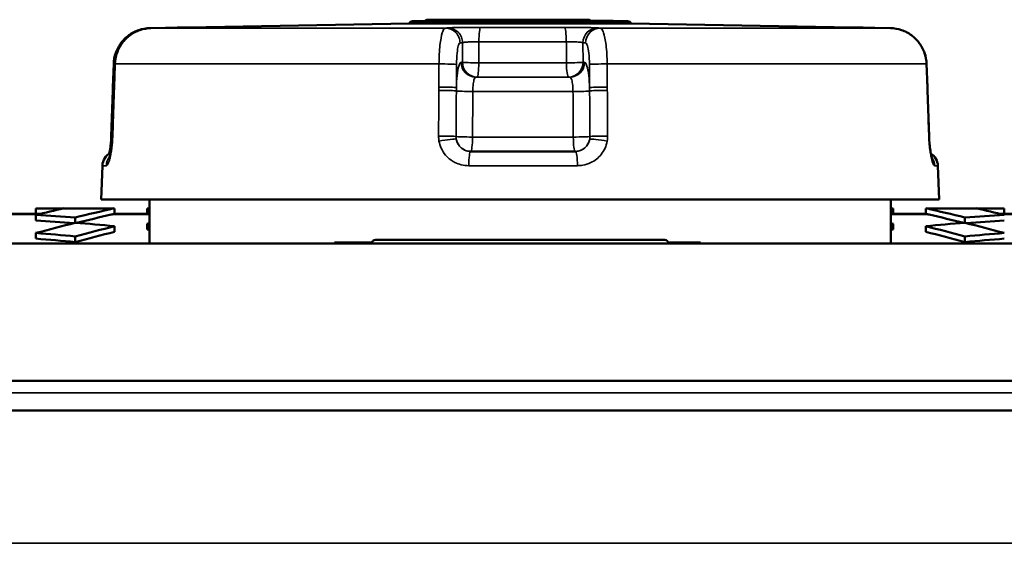
# Model space of a CAD drawing. Units: millimetres. Extents: x 125 to 10375, y -11 to 7414.
# Drawn here: x 1026 to 1291, y 3885 to 4026 of the extents above; entities that cross this region are included whole.
import ezdxf

# ---------------------------------------------------------------- set-up
doc = ezdxf.new("R2010")
doc.units = ezdxf.units.MM
doc.header["$LTSCALE"] = 25
doc.layers.add('Visible (ISO)', color=7, linetype='Continuous', lineweight=50)
doc.layers.add('Visible Narrow (ISO)', color=7, linetype='Continuous', lineweight=35)

msp = doc.modelspace()

# ---------------------------------------------------------------- linework, layer by layer
at = {"layer": 'Visible (ISO)'}
for p, q in [((1060.85, 4024.19), (1065.05, 4024.26)), ((1065.34, 4024.26), (1061.15, 4024.19)), ((1130.82, 4025.44), (1071.1, 4024.4)), ((1130.82, 4025.44), (1190.65, 4025.44)), ((1189.73, 4026.05), (1131.74, 4026.05)), ((1135.82, 4026.47), (1142.45, 4026.47)), ((1142.45, 4026.47), (1143.81, 4026.47)), ((1144.43, 4026.47), (1143.81, 4026.47)), ((1185.73, 4026.12), (1144.3, 4026.12)), ((1146.96, 4026.47), (1144.43, 4026.47)), ((1157.05, 4026.47), (1146.96, 4026.47)), ((1164.43, 4026.47), (1157.05, 4026.47)), ((1164.43, 4026.47), (1177.88, 4026.47)), ((1178.4, 4026.47), (1177.88, 4026.47)), ((1179.02, 4026.47), (1178.4, 4026.47)), ((1190.65, 4025.44), (1250.37, 4024.4)), ((1260.62, 4024.19), (1256.42, 4024.26)), ((1050.89, 4008.3), (1051.1, 4014.54)), ((1051.42, 4014.54), (1051.2, 4008.3)), ((1270.59, 4008.3), (1270.37, 4014.54)), ((1050.85, 4007.39), (1050.43, 3995.1)), ((1050.75, 3995.1), (1051.17, 4007.39)), ((1271.04, 3995.1), (1270.62, 4007.39)), ((1147.37, 3990.97), (1175.66, 3990.97)), ((1048.05, 3987.1), (1047.73, 3977.97)), ((1273.42, 3987.1), (1273.74, 3977.97)), ((1273.74, 3977.97), (1047.73, 3977.97)), ((1060.74, 3977.97), (1060.74, 3966.1)), ((1260.74, 3977.97), (1260.74, 3966.1)), ((1031.33, 3974.1), (1015.63, 3974.1)), ((1037.62, 3975.6), (1030.13, 3975.6)), ((1030.13, 3974.1), (1030.13, 3975.6)), ((1030.13, 3972.29), (1030.13, 3973.81)), ((1037.62, 3975.6), (1051.19, 3975.6)), ((1051.34, 3975.6), (1051.19, 3975.6)), ((1051.34, 3974.06), (1051.34, 3975.6)), ((1060.74, 3974.1), (1051.34, 3974.1)), ((1060.74, 3975.6), (1060.13, 3975.6)), ((1060.13, 3974.1), (1060.13, 3975.6)), ((1260.74, 3975.6), (1261.34, 3975.6)), ((1270.13, 3974.1), (1260.74, 3974.1)), ((1261.34, 3974.1), (1261.34, 3975.6)), ((1270.13, 3975.6), (1270.28, 3975.6)), ((1270.13, 3974.06), (1270.13, 3975.6)), ((1270.28, 3975.6), (1283.84, 3975.6)), ((1283.84, 3975.6), (1291.34, 3975.6)), ((1305.84, 3974.1), (1290.14, 3974.1)), ((1291.34, 3974.1), (1291.34, 3975.6)), ((1040.73, 3971.7), (1040.73, 3973.13)), ((1060.13, 3969.93), (1060.13, 3971.45)), ((1261.34, 3969.93), (1261.34, 3971.45)), ((1280.73, 3971.7), (1280.73, 3973.13)), ((1030.13, 3967.43), (1030.13, 3968.96)), ((1051.34, 3969.26), (1051.34, 3970.79)), ((1270.13, 3969.26), (1270.13, 3970.79)), ((1510.73, 3966.1), (810.73, 3966.1)), ((1040.73, 3966.51), (1040.73, 3968.04)), ((1110.64, 3966.35), (1113.48, 3966.35)), ((1110.64, 3966.1), (1110.64, 3966.35)), ((1113.48, 3966.35), (1118.76, 3966.35)), ((1113.48, 3966.1), (1113.48, 3966.35)), ((1118.76, 3966.35), (1120.77, 3966.35)), ((1120.73, 3966.12), (1120.73, 3966.1)), ((1199.73, 3967.09), (1121.73, 3967.09)), ((1127.23, 3967.1), (1194.23, 3967.1)), ((1200.7, 3966.35), (1202.14, 3966.35)), ((1200.73, 3966.12), (1200.73, 3966.1)), ((1202.14, 3966.35), (1209.36, 3966.35)), ((1202.14, 3966.1), (1202.14, 3966.35)), ((1209.36, 3966.1), (1209.36, 3966.35)), ((1280.73, 3966.51), (1280.73, 3968.04)), ((810.73, 3929.1), (1510.73, 3929.1)), ((1568.71, 3921.1), (752.76, 3921.1))]:
    msp.add_line(p, q, dxfattribs=at)
for centre, radius, start, end in [((1071.17, 4020.4), 4, 91, 97.9195), ((1131.74, 4025.05), 1, 90, 156.9286), ((1135.82, 4025.47), 1, 90, 144.0954), ((1157.05, 4025.91), 0.56, 22.1174, 90), ((1164.43, 4025.91), 0.56, 90, 157.8826), ((1177.88, 4025.91), 0.56, 22.1174, 90), ((1185.73, 4025.12), 1, 69.3244, 90), ((1189.73, 4025.05), 1, 23.0714, 90), ((1250.3, 4020.4), 4, 82.7701, 89), ((1052.05, 3986.97), 4, 116.6835, 178), ((1269.42, 3986.97), 4, 2, 57.9769), ((1121.73, 3966.09), 1, 90, 178), ((1127.23, 3966.1), 1, 90, 100.7209), ((1194.23, 3966.1), 1, 79.2791, 90), ((1199.73, 3966.09), 1, 2, 90)]:
    msp.add_arc(centre, radius, start, end, dxfattribs=at)
for centre, major_axis, start_param, end_param in [((1200.43, 2581.52), (0, 1412.97), 0.163679, 0.171289), ((990.43, 2581.52), (0, 1393.43), 6.232109, 6.242886), ((1211.04, 2581.52), (0, 1412.3), 0.160756, 0.171372), ((1211.04, 2581.52), (0, 1410.8), 0.161717, 0.171233), ((1110.43, 2581.52), (0, 1412.3), 6.111814, 6.122429), ((1110.43, 2581.52), (0, 1410.8), 6.111953, 6.121468), ((1331.04, 2581.52), (0, 1393.43), 0.0403, 0.051076), ((1121.04, 2581.52), (0, 1412.97), 6.111896, 6.119506), ((990.43, 2581.52), (0, 1391.91), 6.232377, 6.242841), ((1215.43, 2581.52), (0, 1411.97), 0.175879, 0.18668), ((986.04, 2581.52), (0, 1392.34), 6.216807, 6.227601), ((1230.43, 2581.52), (0, 1410.65), 0.170955, 0.171574), ((990.43, 2581.52), (0, 1393.43), 6.21177, 6.21239), ((1091.04, 2581.52), (0, 1410.65), 6.111611, 6.112226), ((1331.04, 2581.52), (0, 1393.43), 0.070795, 0.071411), ((1335.43, 2581.52), (0, 1392.34), 0.055585, 0.066378), ((1106.04, 2581.52), (0, 1411.97), 6.096505, 6.107306), ((1331.04, 2581.52), (0, 1391.91), 0.040344, 0.050809), ((975.43, 2581.52), (0, 1389.59), 6.216676, 6.227491), ((1226.04, 2581.52), (0, 1411.07), 0.175993, 0.186801), ((1226.04, 2581.52), (0, 1409.57), 0.176183, 0.187002), ((990.43, 2581.52), (0, 1391.91), 6.211692, 6.212312), ((1331.04, 2581.52), (0, 1391.91), 0.070873, 0.071489), ((1095.43, 2581.52), (0, 1411.07), 6.096385, 6.107192), ((1095.43, 2581.52), (0, 1409.57), 6.096183, 6.107003), ((1346.04, 2581.52), (0, 1389.59), 0.055695, 0.066509), ((975.43, 2581.52), (0, 1388.07), 6.216603, 6.227429), ((1346.04, 2581.52), (0, 1388.07), 0.055756, 0.066583)]:
    msp.add_ellipse(centre, major_axis=major_axis, ratio=0.707107, start_param=start_param, end_param=end_param, dxfattribs=at)
for points, knots in [([(1051.1, 4014.54), (1051.13, 4015.54), (1051.32, 4016.55), (1051.98, 4018.45), (1052.46, 4019.35), (1053.66, 4020.97), (1054.38, 4021.69), (1056.01, 4022.88), (1056.92, 4023.35), (1058.83, 4023.99), (1059.84, 4024.17), (1060.85, 4024.19)], [0, 0, 0, 0, 0.1811855, 0.1811855, 0.362371, 0.362371, 0.5435565, 0.5435565, 0.7247419, 0.7247419, 0.9059274, 0.9059274, 0.9059274, 0.9059274]), ([(1061.15, 4024.19), (1060.15, 4024.17), (1059.13, 4023.99), (1057.22, 4023.35), (1056.32, 4022.88), (1054.68, 4021.68), (1053.97, 4020.97), (1052.77, 4019.34), (1052.3, 4018.44), (1051.64, 4016.54), (1051.45, 4015.54), (1051.42, 4014.54)], [0, 0, 0, 0, 0.1811855, 0.1811855, 0.362371, 0.362371, 0.5435565, 0.5435565, 0.7247419, 0.7247419, 0.9059274, 0.9059274, 0.9059274, 0.9059274]), ([(1070.66, 4024.37), (1070.34, 4024.36), (1069.94, 4024.35), (1068.96, 4024.33), (1068.35, 4024.32), (1067.05, 4024.3), (1066.34, 4024.28), (1065.42, 4024.27), (1065.24, 4024.26), (1065.05, 4024.26)], [0.5171969, 0.5171969, 0.5171969, 0.5171969, 0.7119141, 0.7119141, 0.936402, 0.936402, 1.1608898, 1.1608898, 1.2172468, 1.2172468, 1.2172468, 1.2172468]), ([(1065.34, 4024.26), (1066.07, 4024.27), (1066.79, 4024.29), (1068.13, 4024.31), (1068.75, 4024.32), (1069.85, 4024.35), (1070.33, 4024.36), (1071.12, 4024.37), (1071.42, 4024.38), (1071.71, 4024.39), (1071.78, 4024.39), (1071.82, 4024.39), (1071.82, 4024.39), (1071.82, 4024.39)], [0, 0, 0, 0, 0.222204, 0.222204, 0.444409, 0.444409, 0.666613, 0.666613, 0.888818, 0.888818, 0.99992, 0.99992, 1.025284, 1.025284, 1.025284, 1.025284]), ([(1144.3, 4026.12), (1144.28, 4026.12), (1144.25, 4026.11), (1144.16, 4026.1), (1144.09, 4026.08), (1144.01, 4026.05)], [0.15905129, 0.15905129, 0.15905129, 0.15905129, 0.16670768, 0.16670768, 0.18712264, 0.18712264, 0.18712264, 0.18712264]), ([(1146.96, 4026.47), (1146.96, 4026.47), (1146.96, 4026.47), (1147, 4026.46), (1147.03, 4026.45), (1147.09, 4026.4), (1147.12, 4026.36), (1147.19, 4026.26), (1147.23, 4026.2), (1147.26, 4026.12), (1147.26, 4026.12), (1147.26, 4026.12)], [-0.48118854, -0.48118854, -0.48118854, -0.48118854, -0.48069889, -0.48069889, -0.44927797, -0.44927797, -0.4191073, -0.4191073, -0.38776291, -0.38776291, -0.38717568, -0.38717568, -0.38717568, -0.38717568]), ([(1179.77, 4026.12), (1179.74, 4026.15), (1179.71, 4026.18), (1179.63, 4026.26), (1179.57, 4026.3), (1179.43, 4026.38), (1179.36, 4026.41), (1179.19, 4026.45), (1179.11, 4026.47), (1179.02, 4026.47)], [0.004055972, 0.004055972, 0.004055972, 0.004055972, 0.004708341, 0.004708341, 0.00567705, 0.00567705, 0.006645758, 0.006645758, 0.007614466, 0.007614466, 0.007614466, 0.007614466]), ([(1249.82, 4024.39), (1249.82, 4024.39), (1249.82, 4024.39), (1249.82, 4024.39), (1249.87, 4024.39), (1250.07, 4024.39), (1250.33, 4024.38), (1251.02, 4024.36), (1251.46, 4024.36), (1252.52, 4024.33), (1253.12, 4024.32), (1254.43, 4024.3), (1255.14, 4024.28), (1256.05, 4024.27), (1256.23, 4024.26), (1256.42, 4024.26)], [0.177512, 0.177512, 0.177512, 0.177512, 0.181547, 0.181547, 0.274482, 0.274482, 0.488151, 0.488151, 0.71263, 0.71263, 0.937109, 0.937109, 1.161588, 1.161588, 1.217243, 1.217243, 1.217243, 1.217243]), ([(1270.37, 4014.54), (1270.34, 4015.54), (1270.15, 4016.55), (1269.49, 4018.45), (1269.01, 4019.35), (1267.81, 4020.97), (1267.09, 4021.69), (1265.46, 4022.88), (1264.56, 4023.35), (1262.64, 4023.99), (1261.63, 4024.17), (1260.62, 4024.19)], [0, 0, 0, 0, 0.1811855, 0.1811855, 0.362371, 0.362371, 0.5435565, 0.5435565, 0.7247419, 0.7247419, 0.9059274, 0.9059274, 0.9059274, 0.9059274]), ([(1050.89, 4008.3), (1050.88, 4008.24), (1050.88, 4008.18), (1050.88, 4008.06), (1050.87, 4008), (1050.87, 4007.88), (1050.87, 4007.82), (1050.86, 4007.69), (1050.86, 4007.63), (1050.86, 4007.51), (1050.86, 4007.45), (1050.85, 4007.39)], [0, 0, 0, 0, 0.01829462, 0.01829462, 0.03658923, 0.03658923, 0.05488385, 0.05488385, 0.07317847, 0.07317847, 0.09147308, 0.09147308, 0.09147308, 0.09147308]), ([(1051.17, 4007.39), (1051.17, 4007.45), (1051.17, 4007.51), (1051.18, 4007.63), (1051.18, 4007.69), (1051.18, 4007.82), (1051.19, 4007.88), (1051.19, 4008), (1051.19, 4008.06), (1051.2, 4008.18), (1051.2, 4008.24), (1051.2, 4008.3)], [0, 0, 0, 0, 0.01829462, 0.01829462, 0.03658923, 0.03658923, 0.05488385, 0.05488385, 0.07317847, 0.07317847, 0.09147308, 0.09147308, 0.09147308, 0.09147308]), ([(1270.62, 4007.39), (1270.62, 4007.45), (1270.61, 4007.51), (1270.61, 4007.63), (1270.61, 4007.69), (1270.6, 4007.82), (1270.6, 4007.88), (1270.6, 4008), (1270.59, 4008.06), (1270.59, 4008.18), (1270.59, 4008.24), (1270.59, 4008.3)], [-0.09147308, -0.09147308, -0.09147308, -0.09147308, -0.07317847, -0.07317847, -0.05488385, -0.05488385, -0.03658923, -0.03658923, -0.01829462, -0.01829462, 0, 0, 0, 0]), ([(1050.43, 3995.1), (1050.43, 3995.02), (1050.42, 3994.93), (1050.42, 3994.77), (1050.41, 3994.69), (1050.41, 3994.52), (1050.4, 3994.44), (1050.39, 3994.27), (1050.39, 3994.19), (1050.38, 3994.02), (1050.37, 3993.94), (1050.37, 3993.86)], [-0.1383179, -0.1383179, -0.1383179, -0.1383179, -0.1106544, -0.1106544, -0.0829908, -0.0829908, -0.0553272, -0.0553272, -0.0276636, -0.0276636, 0, 0, 0, 0]), ([(1050.68, 3993.87), (1050.69, 3993.95), (1050.69, 3994.03), (1050.7, 3994.19), (1050.71, 3994.28), (1050.72, 3994.44), (1050.72, 3994.52), (1050.73, 3994.69), (1050.73, 3994.77), (1050.74, 3994.94), (1050.74, 3995.02), (1050.75, 3995.1)], [-4.9989436, -4.9989436, -4.9989436, -4.9989436, -4.9714094, -4.9714094, -4.9438752, -4.9438752, -4.916341, -4.916341, -4.8888068, -4.8888068, -4.8612725, -4.8612725, -4.8612725, -4.8612725]), ([(1271.11, 3993.86), (1271.1, 3993.94), (1271.09, 3994.02), (1271.08, 3994.19), (1271.08, 3994.27), (1271.07, 3994.43), (1271.07, 3994.52), (1271.06, 3994.68), (1271.05, 3994.77), (1271.05, 3994.93), (1271.04, 3995.02), (1271.04, 3995.1)], [0, 0, 0, 0, 0.0275342, 0.0275342, 0.0550685, 0.0550685, 0.0826027, 0.0826027, 0.1101369, 0.1101369, 0.1376712, 0.1376712, 0.1376712, 0.1376712]), ([(1049.89, 3989.16), (1049.89, 3989.16), (1049.91, 3989.2), (1049.96, 3989.35), (1050.01, 3989.5), (1050.13, 3989.95), (1050.2, 3990.27), (1050.36, 3991.09), (1050.44, 3991.61), (1050.58, 3992.7), (1050.64, 3993.28), (1050.68, 3993.87)], [0.308922, 0.308922, 0.308922, 0.308922, 0.396792, 0.396792, 0.5265203, 0.5265203, 0.7020586, 0.7020586, 0.9120114, 0.9120114, 1.1127315, 1.1127315, 1.1127315, 1.1127315]), ([(1050.37, 3993.86), (1050.32, 3993.2), (1050.26, 3992.56), (1050.11, 3991.38), (1050.02, 3990.84), (1049.93, 3990.37), (1049.93, 3990.36), (1049.93, 3990.36)], [0, 0, 0, 0, 0.2225463, 0.2225463, 0.4450926, 0.4450926, 0.4491849, 0.4491849, 0.4491849, 0.4491849]), ([(1271.11, 3993.86), (1271.15, 3993.2), (1271.21, 3992.56), (1271.36, 3991.38), (1271.45, 3990.84), (1271.62, 3989.95), (1271.71, 3989.59), (1271.83, 3989.17), (1271.87, 3989.05), (1271.87, 3989.05)], [0, 0, 0, 0, 0.2225463, 0.2225463, 0.4450926, 0.4450926, 0.6546649, 0.6546649, 0.8126565, 0.8126565, 0.8126565, 0.8126565])]:
    msp.add_open_spline(points, degree=3, knots=knots, dxfattribs=at)
for points in [[(1050.41, 3973.9), (1050.72, 3973.98), (1051.03, 3974.03), (1051.34, 3974.06)], [(1270.13, 3974.06), (1270.43, 3974.03), (1270.74, 3973.98), (1271.05, 3973.9)]]:
    msp.add_open_spline(points, degree=3, dxfattribs=at)
at = {"layer": 'Visible Narrow (ISO)'}
for p, q in [((1061.15, 4024.19), (1140.55, 4024.19)), ((1071.1, 4024.4), (1071.9, 4024.4)), ((1150.08, 4024.4), (1172.67, 4024.4)), ((1182.36, 4024.19), (1260.62, 4024.19)), ((1249.74, 4024.4), (1250.37, 4024.4)), ((1145.19, 4020.26), (1145.16, 4014.99)), ((1173.19, 4020.54), (1149.62, 4020.54)), ((1177.7, 4014.99), (1177.67, 4020.26)), ((1138.84, 4014.54), (1051.5, 4014.54)), ((1143.54, 4008.16), (1143.57, 4014.4)), ((1149.58, 4014.85), (1173.23, 4014.85)), ((1179.43, 4014.4), (1179.47, 4008.16)), ((1270.29, 4014.54), (1184.21, 4014.54)), ((1148.74, 4010.97), (1174.16, 4010.97)), ((1173.75, 4010.99), (1149.11, 4010.99)), ((1174.99, 4007.11), (1147.96, 4007.11)), ((1147.89, 3994.83), (1175.07, 3994.83)), ((1049.12, 3987.1), (1048.05, 3987.1)), ((1176.21, 3987.1), (1146.87, 3987.1)), ((1273.42, 3987.1), (1272.56, 3987.1)), ((1013.95, 3973.9), (1030.5, 3973.9)), ((1050.41, 3973.9), (1060.74, 3973.9)), ((1260.74, 3973.9), (1271.05, 3973.9)), ((1290.96, 3973.9), (1307.52, 3973.9)), ((1118.76, 3966.1), (1118.76, 3966.35)), ((1200.73, 3966.12), (1120.73, 3966.12)), ((1472.59, 3925.84), (848.87, 3925.84)), ((752.76, 3885.29), (1568.71, 3885.29))]:
    msp.add_line(p, q, dxfattribs=at)
for centre, major_axis, ratio, start_param, end_param in [((1060.92, 4020.19), (-0.07, 4), 0.159426, 0, 0.076349), ((1061.22, 4020.19), (-0.07, 4), 0.173622, 6.279425, 6.283185), ((1065.12, 4020.26), (-0.07, 4), 0.159426, 0, 0.050732), ((1065.42, 4020.26), (-0.07, 4), 0.173622, 6.279395, 6.283185), ((1071.96, 4020.4), (0, 4), 0.991099, 0.017453, 0.082572), ((1140.56, 4020.19), (-0.43, 3.98), 0.987056, 4.604836, 6.176318), ((1141.24, 4020.26), (-0.43, 3.98), 0.987056, 4.604843, 6.176355), ((1143.81, 4025.52), (0, 0.95), 0.707098, 5.397123, 6.283185), ((1144.43, 4025.52), (0, 0.95), 0.707098, 5.397123, 6.283185), ((1150.09, 4020.4), (0, 4), 0.118842, 0.017453, 1.53589), ((1172.66, 4020.4), (0, 4), 0.133126, 4.747296, 6.265732), ((1181.6, 4020.26), (0.4, 3.98), 0.984658, 0.097858, 1.66937), ((1178.4, 4025.52), (0, 0.95), 0.707098, 5.397123, 6.283185), ((1182.34, 4020.19), (0.4, 3.98), 0.984658, 0.097895, 1.669377), ((1179.02, 4025.52), (0, 0.95), 0.707098, 5.397123, 6.283185), ((1249.67, 4020.4), (0, 4), 0.992913, 6.206372, 6.265732), ((1256.35, 4020.26), (0.07, 4), 0.159426, 0, 0.003532), ((1260.55, 4020.19), (0.07, 4), 0.159426, 0, 0.003502), ((1055.1, 4014.4), (-4, 0.14), 0.005569, 0, 0.39937), ((1055.41, 4014.4), (-4, 0.14), 0.006064, 6.07164, 6.283185), ((1139.62, 4014.4), (4, -0.02), 0.034477, 0.16023, 1.768143), ((1148.74, 4014.97), (0.22, -3.99), 0.987168, 4.658456, 6.228903), ((1149.11, 4014.99), (-4, 0.02), 0.034482, 0.16023, 1.690124), ((1149.11, 4014.99), (0.22, -3.99), 0.987168, 4.658458, 6.228897), ((1149.11, 4014.99), (0, -4), 0.118925, 0.008727, 1.53589), ((1173.76, 4014.99), (4, 0.02), 0.034398, 4.578654, 6.108548), ((1173.76, 4014.99), (0, -4), 0.133209, 4.747296, 6.274459), ((1173.76, 4014.99), (-0.2, -3.99), 0.98477, 0.049766, 1.620205), ((1174.17, 4014.97), (-0.2, -3.99), 0.98477, 0.04976, 1.620207), ((1183.37, 4014.4), (-4, -0.02), 0.034393, 4.500635, 6.108548), ((1266.37, 4014.4), (4, 0.14), 0.005569, 0, 0.197155), ((1054.88, 4008.16), (-4, 0.14), 0.005569, 0, 0.399706), ((1055.2, 4008.16), (-4, 0.14), 0.006064, 6.071715, 6.283185), ((1139.59, 4008.16), (4, -0.02), 0.034477, 0.16023, 1.768068), ((1183.41, 4008.16), (-4, -0.02), 0.034393, 4.50071, 6.108548), ((1266.59, 4008.16), (4, 0.14), 0.005569, 0, 0.19708), ((1054.85, 4007.25), (-4, 0.14), 0.005569, 0, 0.399753), ((1055.17, 4007.25), (-4, 0.14), 0.006064, 6.071727, 6.283185), ((1139.58, 4007.25), (4, -0.02), 0.034477, 0.166792, 1.768056), ((1147.47, 4007.25), (-4, 0.02), 0.034477, 0.166792, 1.694013), ((1175.54, 4007.25), (4, 0.02), 0.034393, 4.574765, 6.101986), ((1183.41, 4007.25), (-4, -0.02), 0.034393, 4.500722, 6.101986), ((1266.62, 4007.25), (4, 0.14), 0.005569, 0, 0.197067), ((1054.43, 3994.96), (-4, 0.14), 0.005569, 0, 0.400411), ((1054.74, 3994.96), (-4, 0.14), 0.006064, 6.071874, 6.283185), ((1139.51, 3994.96), (4, -0.02), 0.034476, 0.166792, 1.767909), ((1147.4, 3994.97), (-4, 0.02), 0.034476, 0.166792, 1.69416), ((1147.4, 3994.97), (0, -4), 0.122933, 0, 1.53589), ((1175.62, 3994.97), (4, 0.02), 0.034393, 4.574618, 6.101986), ((1175.62, 3994.97), (0, -4), 0.13721, 4.747296, 6.283185), ((1183.49, 3994.96), (-4, -0.02), 0.034393, 4.500869, 6.101986), ((1267.04, 3994.96), (4, 0.14), 0.005569, 0, 0.196921), ((1054.36, 3993.59), (-3.99, 0.27), 0.163543, 5.884268, 6.283185), ((1054.67, 3993.59), (-3.99, 0.28), 0.162554, 0, 0.213065), ((1139.62, 3993.59), (3.95, 0.66), 0.067498, 0.158081, 1.758088), ((1147.4, 3994.97), (0, -4), 0.987206, 4.885609, 6.283185), ((1175.62, 3994.97), (0, -4), 0.984808, 0, 1.397577), ((1183.38, 3993.59), (-3.95, 0.65), 0.069846, 4.510859, 6.110865), ((1267.11, 3993.59), (3.99, 0.27), 0.163543, 6.084679, 6.283185), ((1053.08, 3986.97), (0, -4), 0.990531, 4.031618, 4.677482), ((1147.37, 3986.97), (0, 4), 0.12301, 0, 1.53589), ((1175.66, 3986.97), (0, 4), 0.137286, 4.747296, 6.283185), ((1268.6, 3986.97), (0, 4), 0.992405, 4.747296, 5.355686)]:
    msp.add_ellipse(centre, major_axis=major_axis, ratio=ratio, start_param=start_param, end_param=end_param, dxfattribs=at)
for points, knots in [([(1051.5, 4014.54), (1051.57, 4016.32), (1052.11, 4018.1), (1053.94, 4020.98), (1055.13, 4022.12), (1057.39, 4023.41), (1058.33, 4023.77), (1059.91, 4024.1), (1060.53, 4024.18), (1061.15, 4024.19)], [-0.9059274, -0.9059274, -0.9059274, -0.9059274, -0.5843232, -0.5843232, -0.2944264, -0.2944264, -0.1132409, -0.1132409, 0, 0, 0, 0]), ([(1061.15, 4024.19), (1061.65, 4024.2), (1062.14, 4024.2), (1063.09, 4024.22), (1063.54, 4024.23), (1064.26, 4024.24), (1064.54, 4024.25), (1065, 4024.25), (1065.17, 4024.26), (1065.35, 4024.26)], [-0.4261678, -0.4261678, -0.4261678, -0.4261678, -0.2748782, -0.2748782, -0.1385045, -0.1385045, -0.053271, -0.053271, 0, 0, 0, 0]), ([(1065.35, 4024.26), (1066.77, 4024.29), (1068.12, 4024.31), (1070.21, 4024.35), (1070.98, 4024.37), (1071.73, 4024.39), (1071.91, 4024.4), (1071.98, 4024.4), (1071.96, 4024.4), (1071.9, 4024.4)], [0, 0, 0, 0, 0.432123, 0.432123, 0.821642, 0.821642, 1.065091, 1.065091, 1.217247, 1.217247, 1.217247, 1.217247]), ([(1140.55, 4024.19), (1140.44, 4024.18), (1140.33, 4024.1), (1140.04, 4023.77), (1139.88, 4023.41), (1139.48, 4022.12), (1139.27, 4020.98), (1138.94, 4018.1), (1138.85, 4016.32), (1138.84, 4014.54)], [-0.9059274, -0.9059274, -0.9059274, -0.9059274, -0.7926865, -0.7926865, -0.611501, -0.611501, -0.3216042, -0.3216042, 0, 0, 0, 0]), ([(1141.23, 4024.26), (1141.2, 4024.26), (1141.17, 4024.25), (1141.1, 4024.25), (1141.05, 4024.24), (1140.93, 4024.23), (1140.86, 4024.22), (1140.71, 4024.2), (1140.63, 4024.2), (1140.55, 4024.19)], [-0.4261678, -0.4261678, -0.4261678, -0.4261678, -0.3728968, -0.3728968, -0.2876633, -0.2876633, -0.1512896, -0.1512896, 0, 0, 0, 0]), ([(1150.08, 4024.4), (1149.38, 4024.4), (1148.65, 4024.4), (1147.13, 4024.39), (1146.35, 4024.38), (1145.15, 4024.37), (1144.71, 4024.37), (1144.11, 4024.36), (1143.91, 4024.35), (1143.42, 4024.34), (1143.14, 4024.34), (1142.47, 4024.32), (1142.13, 4024.31), (1141.56, 4024.29), (1141.34, 4024.27), (1141.23, 4024.26)], [0, 0, 0, 0, 0.213018, 0.213018, 0.456468, 0.456468, 0.608623, 0.608623, 0.684701, 0.684701, 0.806426, 0.806426, 1.001185, 1.001185, 1.217247, 1.217247, 1.217247, 1.217247]), ([(1143.81, 4026.47), (1143.74, 4026.47), (1143.68, 4026.45), (1143.51, 4026.37), (1143.41, 4026.29), (1143.31, 4026.14), (1143.28, 4026.1), (1143.26, 4026.05)], [0.031435871, 0.031435871, 0.031435871, 0.031435871, 0.032936988, 0.032936988, 0.035338775, 0.035338775, 0.036157493, 0.036157493, 0.036157493, 0.036157493]), ([(1181.62, 4024.26), (1181.37, 4024.29), (1180.72, 4024.31), (1178.91, 4024.35), (1177.81, 4024.37), (1175.82, 4024.39), (1175.02, 4024.4), (1173.69, 4024.4), (1173.17, 4024.4), (1172.67, 4024.4)], [0, 0, 0, 0, 0.432123, 0.432123, 0.821642, 0.821642, 1.065091, 1.065091, 1.217247, 1.217247, 1.217247, 1.217247]), ([(1182.36, 4024.19), (1182.27, 4024.2), (1182.18, 4024.2), (1182.02, 4024.22), (1181.94, 4024.23), (1181.81, 4024.24), (1181.76, 4024.25), (1181.68, 4024.25), (1181.65, 4024.26), (1181.62, 4024.26)], [-0.4261678, -0.4261678, -0.4261678, -0.4261678, -0.2748782, -0.2748782, -0.1385045, -0.1385045, -0.053271, -0.053271, 0, 0, 0, 0]), ([(1184.21, 4014.54), (1184.2, 4016.32), (1184.09, 4018.1), (1183.74, 4020.98), (1183.52, 4022.12), (1183.08, 4023.41), (1182.9, 4023.77), (1182.6, 4024.1), (1182.48, 4024.18), (1182.36, 4024.19)], [-0.9059274, -0.9059274, -0.9059274, -0.9059274, -0.5843232, -0.5843232, -0.2944264, -0.2944264, -0.1132409, -0.1132409, 0, 0, 0, 0]), ([(1249.74, 4024.4), (1249.57, 4024.4), (1249.79, 4024.39), (1250.93, 4024.37), (1251.76, 4024.35), (1253.45, 4024.32), (1254.17, 4024.3), (1255.42, 4024.28), (1255.91, 4024.27), (1256.41, 4024.26)], [0, 0, 0, 0, 0.432121, 0.432121, 0.821639, 0.821639, 1.065087, 1.065087, 1.217243, 1.217243, 1.217243, 1.217243]), ([(1256.41, 4024.26), (1256.66, 4024.26), (1256.91, 4024.25), (1257.39, 4024.24), (1257.61, 4024.24), (1257.97, 4024.23), (1258.11, 4024.23), (1258.34, 4024.23), (1258.43, 4024.23), (1258.69, 4024.22), (1258.87, 4024.22), (1259.32, 4024.21), (1259.6, 4024.2), (1260.13, 4024.2), (1260.38, 4024.19), (1260.62, 4024.19)], [-0.4261678, -0.4261678, -0.4261678, -0.4261678, -0.350523, -0.350523, -0.2823362, -0.2823362, -0.2397194, -0.2397194, -0.2130839, -0.2130839, -0.1598129, -0.1598129, -0.0745794, -0.0745794, 0, 0, 0, 0]), ([(1260.62, 4024.19), (1261.24, 4024.18), (1261.86, 4024.1), (1263.45, 4023.77), (1264.39, 4023.41), (1266.66, 4022.12), (1267.85, 4020.98), (1269.68, 4018.1), (1270.23, 4016.32), (1270.29, 4014.54)], [-0.9059274, -0.9059274, -0.9059274, -0.9059274, -0.7926865, -0.7926865, -0.611501, -0.611501, -0.3216042, -0.3216042, 0, 0, 0, 0]), ([(1143.57, 4014.4), (1143.58, 4015.47), (1143.63, 4016.54), (1143.81, 4018.26), (1143.92, 4018.95), (1144.14, 4019.72), (1144.23, 4019.93), (1144.39, 4020.14), (1144.45, 4020.18), (1144.51, 4020.19)], [0, 0, 0, 0, 0.3216042, 0.3216042, 0.611501, 0.611501, 0.7926865, 0.7926865, 0.9059274, 0.9059274, 0.9059274, 0.9059274]), ([(1144.51, 4020.19), (1144.59, 4020.2), (1144.67, 4020.2), (1144.82, 4020.22), (1144.9, 4020.23), (1145.01, 4020.24), (1145.06, 4020.25), (1145.13, 4020.26), (1145.16, 4020.26), (1145.19, 4020.26)], [0, 0, 0, 0, 0.1512896, 0.1512896, 0.2876633, 0.2876633, 0.3728968, 0.3728968, 0.4261678, 0.4261678, 0.4261678, 0.4261678]), ([(1145.19, 4020.26), (1145.25, 4020.29), (1145.35, 4020.31), (1145.64, 4020.36), (1145.81, 4020.38), (1146.15, 4020.41), (1146.29, 4020.42), (1146.53, 4020.44), (1146.63, 4020.45), (1146.93, 4020.47), (1147.15, 4020.48), (1147.75, 4020.51), (1148.14, 4020.52), (1148.9, 4020.54), (1149.26, 4020.54), (1149.62, 4020.54)], [-1.217247, -1.217247, -1.217247, -1.217247, -1.001185, -1.001185, -0.806426, -0.806426, -0.684701, -0.684701, -0.608623, -0.608623, -0.456468, -0.456468, -0.213018, -0.213018, 0, 0, 0, 0]), ([(1173.19, 4020.54), (1173.44, 4020.54), (1173.7, 4020.54), (1174.36, 4020.53), (1174.77, 4020.52), (1175.76, 4020.48), (1176.31, 4020.45), (1177.22, 4020.36), (1177.54, 4020.31), (1177.67, 4020.26)], [-1.217247, -1.217247, -1.217247, -1.217247, -1.065091, -1.065091, -0.821642, -0.821642, -0.432123, -0.432123, 0, 0, 0, 0]), ([(1177.67, 4020.26), (1177.7, 4020.26), (1177.73, 4020.26), (1177.81, 4020.25), (1177.86, 4020.24), (1177.98, 4020.23), (1178.06, 4020.22), (1178.23, 4020.2), (1178.32, 4020.2), (1178.41, 4020.19)], [0, 0, 0, 0, 0.053271, 0.053271, 0.1385045, 0.1385045, 0.2748782, 0.2748782, 0.4261678, 0.4261678, 0.4261678, 0.4261678]), ([(1178.41, 4020.19), (1178.47, 4020.18), (1178.54, 4020.14), (1178.71, 4019.93), (1178.8, 4019.72), (1179.04, 4018.95), (1179.17, 4018.26), (1179.36, 4016.54), (1179.42, 4015.47), (1179.43, 4014.4)], [0, 0, 0, 0, 0.1132409, 0.1132409, 0.2944264, 0.2944264, 0.5843232, 0.5843232, 0.9059274, 0.9059274, 0.9059274, 0.9059274]), ([(1051.29, 4008.3), (1051.32, 4009.04), (1051.34, 4009.78), (1051.39, 4011.18), (1051.41, 4011.85), (1051.45, 4012.93), (1051.46, 4013.34), (1051.49, 4014.02), (1051.5, 4014.28), (1051.5, 4014.54)], [-0.623649, -0.623649, -0.623649, -0.623649, -0.4022536, -0.4022536, -0.2026859, -0.2026859, -0.0779561, -0.0779561, 0, 0, 0, 0]), ([(1138.84, 4014.54), (1138.84, 4014.28), (1138.83, 4014.02), (1138.83, 4013.34), (1138.83, 4012.93), (1138.82, 4011.85), (1138.82, 4011.18), (1138.81, 4009.78), (1138.81, 4009.04), (1138.8, 4008.3)], [-0.623649, -0.623649, -0.623649, -0.623649, -0.5456929, -0.5456929, -0.4209631, -0.4209631, -0.2213954, -0.2213954, 0, 0, 0, 0]), ([(1144.79, 4014.97), (1144.71, 4014.97), (1144.62, 4014.92), (1144.42, 4014.65), (1144.29, 4014.37), (1144, 4013.34), (1143.84, 4012.43), (1143.63, 4010.38), (1143.56, 4009.29), (1143.54, 4008.16)], [-1.214759, -1.214759, -1.214759, -1.214759, -1.062914, -1.062914, -0.819962, -0.819962, -0.43124, -0.43124, -0.091306, -0.091306, -0.091306, -0.091306]), ([(1179.47, 4008.16), (1179.44, 4009.29), (1179.37, 4010.38), (1179.13, 4012.43), (1178.96, 4013.34), (1178.64, 4014.37), (1178.51, 4014.65), (1178.28, 4014.92), (1178.19, 4014.97), (1178.1, 4014.97)], [-1.123453, -1.123453, -1.123453, -1.123453, -0.78352, -0.78352, -0.394797, -0.394797, -0.151845, -0.151845, 0, 0, 0, 0]), ([(1184.25, 4008.3), (1184.24, 4009.04), (1184.24, 4009.78), (1184.23, 4011.18), (1184.22, 4011.85), (1184.22, 4012.93), (1184.22, 4013.34), (1184.21, 4014.02), (1184.21, 4014.28), (1184.21, 4014.54)], [-0.623649, -0.623649, -0.623649, -0.623649, -0.4022536, -0.4022536, -0.2026859, -0.2026859, -0.0779561, -0.0779561, 0, 0, 0, 0]), ([(1270.29, 4014.54), (1270.3, 4014.28), (1270.31, 4014.02), (1270.33, 4013.34), (1270.35, 4012.93), (1270.39, 4011.85), (1270.41, 4011.18), (1270.46, 4009.78), (1270.48, 4009.04), (1270.51, 4008.3)], [-0.623649, -0.623649, -0.623649, -0.623649, -0.5456929, -0.5456929, -0.4209631, -0.4209631, -0.2213954, -0.2213954, 0, 0, 0, 0]), ([(1147.96, 4007.11), (1147.97, 4007.83), (1148.01, 4008.55), (1148.16, 4009.7), (1148.25, 4010.16), (1148.43, 4010.67), (1148.51, 4010.81), (1148.64, 4010.94), (1148.69, 4010.97), (1148.74, 4010.97)], [0, 0, 0, 0, 0.43124, 0.43124, 0.819962, 0.819962, 1.062914, 1.062914, 1.214759, 1.214759, 1.214759, 1.214759]), ([(1174.16, 4010.97), (1174.21, 4010.97), (1174.27, 4010.94), (1174.41, 4010.81), (1174.49, 4010.67), (1174.68, 4010.16), (1174.79, 4009.7), (1174.94, 4008.55), (1174.99, 4007.83), (1174.99, 4007.11)], [0, 0, 0, 0, 0.151845, 0.151845, 0.394797, 0.394797, 0.78352, 0.78352, 1.214759, 1.214759, 1.214759, 1.214759]), ([(1051.26, 4007.39), (1051.26, 4007.43), (1051.26, 4007.47), (1051.26, 4007.57), (1051.27, 4007.63), (1051.27, 4007.79), (1051.28, 4007.88), (1051.28, 4008.09), (1051.29, 4008.2), (1051.29, 4008.3)], [0, 0, 0, 0, 0.01143414, 0.01143414, 0.02972875, 0.02972875, 0.05900014, 0.05900014, 0.09147308, 0.09147308, 0.09147308, 0.09147308]), ([(1138.8, 4008.3), (1138.8, 4008.27), (1138.8, 4008.23), (1138.8, 4008.13), (1138.8, 4008.07), (1138.8, 4007.91), (1138.8, 4007.81), (1138.8, 4007.61), (1138.8, 4007.5), (1138.8, 4007.39)], [0, 0, 0, 0, 0.01143414, 0.01143414, 0.02972875, 0.02972875, 0.05900014, 0.05900014, 0.09147308, 0.09147308, 0.09147308, 0.09147308]), ([(1143.53, 4007.25), (1143.53, 4007.36), (1143.53, 4007.47), (1143.53, 4007.67), (1143.53, 4007.77), (1143.53, 4007.93), (1143.53, 4007.99), (1143.53, 4008.09), (1143.53, 4008.13), (1143.54, 4008.16)], [-0.09147308, -0.09147308, -0.09147308, -0.09147308, -0.05900014, -0.05900014, -0.02972875, -0.02972875, -0.01143414, -0.01143414, 0, 0, 0, 0]), ([(1179.47, 4008.16), (1179.47, 4008.06), (1179.47, 4007.95), (1179.47, 4007.74), (1179.47, 4007.65), (1179.48, 4007.49), (1179.48, 4007.43), (1179.48, 4007.33), (1179.48, 4007.29), (1179.48, 4007.25)], [-0.09147308, -0.09147308, -0.09147308, -0.09147308, -0.05900014, -0.05900014, -0.02972875, -0.02972875, -0.01143414, -0.01143414, 0, 0, 0, 0]), ([(1184.25, 4007.39), (1184.25, 4007.43), (1184.25, 4007.47), (1184.25, 4007.57), (1184.25, 4007.63), (1184.25, 4007.79), (1184.25, 4007.88), (1184.25, 4008.09), (1184.25, 4008.2), (1184.25, 4008.3)], [0, 0, 0, 0, 0.01143414, 0.01143414, 0.02972875, 0.02972875, 0.05900014, 0.05900014, 0.09147308, 0.09147308, 0.09147308, 0.09147308]), ([(1270.51, 4008.3), (1270.51, 4008.2), (1270.52, 4008.09), (1270.52, 4007.88), (1270.53, 4007.79), (1270.53, 4007.63), (1270.53, 4007.57), (1270.54, 4007.47), (1270.54, 4007.43), (1270.54, 4007.39)], [0, 0, 0, 0, 0.03247295, 0.03247295, 0.06174433, 0.06174433, 0.08003895, 0.08003895, 0.09147308, 0.09147308, 0.09147308, 0.09147308]), ([(1050.84, 3995.1), (1050.85, 3995.61), (1050.87, 3996.13), (1050.92, 3997.46), (1050.94, 3998.28), (1051.02, 4000.41), (1051.06, 4001.72), (1051.16, 4004.48), (1051.21, 4005.94), (1051.26, 4007.39)], [0, 0, 0, 0, 0.153689, 0.153689, 0.39959, 0.39959, 0.793033, 0.793033, 1.229509, 1.229509, 1.229509, 1.229509]), ([(1138.8, 4007.39), (1138.8, 4006.88), (1138.79, 4006.37), (1138.79, 4005.04), (1138.78, 4004.22), (1138.77, 4002.09), (1138.76, 4000.78), (1138.75, 3998.01), (1138.74, 3996.56), (1138.73, 3995.1)], [0, 0, 0, 0, 0.153689, 0.153689, 0.39959, 0.39959, 0.793033, 0.793033, 1.229509, 1.229509, 1.229509, 1.229509]), ([(1143.46, 3994.96), (1143.47, 3996.42), (1143.47, 3997.87), (1143.49, 4000.64), (1143.5, 4001.95), (1143.51, 4004.08), (1143.51, 4004.9), (1143.52, 4006.23), (1143.52, 4006.74), (1143.53, 4007.25)], [-1.229509, -1.229509, -1.229509, -1.229509, -0.793033, -0.793033, -0.39959, -0.39959, -0.153689, -0.153689, 0, 0, 0, 0]), ([(1147.89, 3994.83), (1147.9, 3995.14), (1147.9, 3995.46), (1147.9, 3996.2), (1147.9, 3996.62), (1147.91, 3997.88), (1147.92, 3998.72), (1147.93, 4000.9), (1147.93, 4002.24), (1147.95, 4004.76), (1147.96, 4005.94), (1147.96, 4007.11)], [-1.229509, -1.229509, -1.229509, -1.229509, -1.134016, -1.134016, -1.008014, -1.008014, -0.756011, -0.756011, -0.352805, -0.352805, 0, 0, 0, 0]), ([(1174.99, 4007.11), (1175, 4005.94), (1175.01, 4004.76), (1175.02, 4002.24), (1175.03, 4000.9), (1175.05, 3998.72), (1175.05, 3997.88), (1175.06, 3996.62), (1175.06, 3996.2), (1175.06, 3995.46), (1175.07, 3995.14), (1175.07, 3994.83)], [0, 0, 0, 0, 0.352805, 0.352805, 0.756011, 0.756011, 1.008014, 1.008014, 1.134016, 1.134016, 1.229509, 1.229509, 1.229509, 1.229509]), ([(1179.48, 4007.25), (1179.49, 4005.8), (1179.49, 4004.34), (1179.51, 4001.58), (1179.52, 4000.27), (1179.53, 3998.14), (1179.54, 3997.32), (1179.55, 3995.99), (1179.55, 3995.48), (1179.55, 3994.96)], [-1.229509, -1.229509, -1.229509, -1.229509, -0.793033, -0.793033, -0.39959, -0.39959, -0.153689, -0.153689, 0, 0, 0, 0]), ([(1184.33, 3995.1), (1184.32, 3995.61), (1184.32, 3996.13), (1184.31, 3997.46), (1184.31, 3998.28), (1184.29, 4000.41), (1184.29, 4001.72), (1184.27, 4004.48), (1184.26, 4005.94), (1184.25, 4007.39)], [0, 0, 0, 0, 0.153689, 0.153689, 0.39959, 0.39959, 0.793033, 0.793033, 1.229509, 1.229509, 1.229509, 1.229509]), ([(1270.54, 4007.39), (1270.59, 4005.94), (1270.64, 4004.48), (1270.74, 4001.72), (1270.78, 4000.41), (1270.85, 3998.28), (1270.88, 3997.46), (1270.93, 3996.13), (1270.95, 3995.61), (1270.96, 3995.1)], [0, 0, 0, 0, 0.436476, 0.436476, 0.829918, 0.829918, 1.07582, 1.07582, 1.229509, 1.229509, 1.229509, 1.229509]), ([(1138.73, 3995.1), (1138.73, 3995.05), (1138.73, 3994.99), (1138.73, 3994.84), (1138.74, 3994.75), (1138.75, 3994.51), (1138.76, 3994.36), (1138.79, 3994.05), (1138.82, 3993.89), (1138.84, 3993.73)], [-0.1383179, -0.1383179, -0.1383179, -0.1383179, -0.1210282, -0.1210282, -0.0933646, -0.0933646, -0.0491029, -0.0491029, 0, 0, 0, 0]), ([(1143.51, 3994.28), (1143.5, 3994.36), (1143.49, 3994.44), (1143.47, 3994.59), (1143.47, 3994.67), (1143.46, 3994.79), (1143.46, 3994.83), (1143.46, 3994.91), (1143.46, 3994.94), (1143.46, 3994.96)], [0, 0, 0, 0, 0.0491029, 0.0491029, 0.0933646, 0.0933646, 0.1210282, 0.1210282, 0.1383179, 0.1383179, 0.1383179, 0.1383179]), ([(1049.12, 3987.1), (1049.21, 3987.1), (1049.31, 3987.18), (1049.55, 3987.53), (1049.67, 3987.81), (1049.88, 3988.41), (1049.96, 3988.69), (1050.08, 3989.14), (1050.12, 3989.29), (1050.22, 3989.72), (1050.28, 3990), (1050.42, 3990.78), (1050.5, 3991.29), (1050.65, 3992.44), (1050.72, 3993.08), (1050.76, 3993.73)], [0, 0, 0, 0, 0.194728, 0.194728, 0.417274, 0.417274, 0.556366, 0.556366, 0.625911, 0.625911, 0.737185, 0.737185, 0.915222, 0.915222, 1.112732, 1.112732, 1.112732, 1.112732]), ([(1138.84, 3993.73), (1138.95, 3993.09), (1139.15, 3992.46), (1139.72, 3991.18), (1140.12, 3990.54), (1140.9, 3989.61), (1141.24, 3989.29), (1141.78, 3988.84), (1141.97, 3988.69), (1142.48, 3988.34), (1142.8, 3988.15), (1143.69, 3987.71), (1144.26, 3987.5), (1145.51, 3987.19), (1146.2, 3987.1), (1146.87, 3987.1)], [0, 0, 0, 0, 0.194728, 0.194728, 0.417274, 0.417274, 0.556366, 0.556366, 0.625911, 0.625911, 0.737185, 0.737185, 0.915222, 0.915222, 1.112731, 1.112731, 1.112731, 1.112731]), ([(1147.37, 3990.97), (1147.04, 3990.97), (1146.71, 3991.01), (1146.1, 3991.16), (1145.82, 3991.27), (1145.4, 3991.49), (1145.24, 3991.58), (1145, 3991.76), (1144.91, 3991.83), (1144.65, 3992.06), (1144.49, 3992.22), (1144.11, 3992.68), (1143.92, 3993), (1143.65, 3993.64), (1143.56, 3993.96), (1143.51, 3994.28)], [-1.112731, -1.112731, -1.112731, -1.112731, -0.915222, -0.915222, -0.737185, -0.737185, -0.625911, -0.625911, -0.556366, -0.556366, -0.417274, -0.417274, -0.194728, -0.194728, 0, 0, 0, 0]), ([(1179.5, 3994.28), (1179.39, 3993.63), (1179.13, 3993), (1178.38, 3992.02), (1177.92, 3991.63), (1177.07, 3991.21), (1176.71, 3991.09), (1176.12, 3990.99), (1175.89, 3990.97), (1175.66, 3990.97)], [-1.112732, -1.112732, -1.112732, -1.112732, -0.717712, -0.717712, -0.361638, -0.361638, -0.139091, -0.139091, 0, 0, 0, 0]), ([(1176.21, 3987.1), (1176.68, 3987.1), (1177.16, 3987.15), (1178.39, 3987.36), (1179.12, 3987.59), (1180.89, 3988.44), (1181.86, 3989.21), (1183.43, 3991.18), (1183.99, 3992.43), (1184.21, 3993.73)], [0, 0, 0, 0, 0.139091, 0.139091, 0.361638, 0.361638, 0.717712, 0.717712, 1.112732, 1.112732, 1.112732, 1.112732]), ([(1271.04, 3993.73), (1271.08, 3993.09), (1271.14, 3992.46), (1271.3, 3991.18), (1271.39, 3990.54), (1271.57, 3989.61), (1271.64, 3989.29), (1271.75, 3988.84), (1271.79, 3988.69), (1271.89, 3988.34), (1271.95, 3988.15), (1272.1, 3987.71), (1272.19, 3987.5), (1272.38, 3987.19), (1272.48, 3987.1), (1272.56, 3987.1)], [0, 0, 0, 0, 0.194728, 0.194728, 0.417274, 0.417274, 0.556366, 0.556366, 0.625911, 0.625911, 0.737185, 0.737185, 0.915222, 0.915222, 1.112731, 1.112731, 1.112731, 1.112731])]:
    msp.add_open_spline(points, degree=3, knots=knots, dxfattribs=at)
for points in [[(1149.58, 4014.85), (1149.6, 4016.75), (1149.61, 4018.65), (1149.62, 4020.54)], [(1173.19, 4020.54), (1173.2, 4018.65), (1173.21, 4016.75), (1173.23, 4014.85)], [(1145.16, 4014.99), (1145.04, 4014.99), (1144.91, 4014.98), (1144.79, 4014.97)], [(1178.1, 4014.97), (1177.97, 4014.98), (1177.83, 4014.99), (1177.7, 4014.99)], [(1148.74, 4010.97), (1148.86, 4010.98), (1148.99, 4010.99), (1149.11, 4010.99)], [(1173.75, 4010.99), (1173.89, 4010.99), (1174.02, 4010.98), (1174.16, 4010.97)], [(1050.76, 3993.73), (1050.79, 3994.18), (1050.82, 3994.64), (1050.84, 3995.1)], [(1179.55, 3994.96), (1179.55, 3994.73), (1179.53, 3994.5), (1179.5, 3994.28)], [(1184.21, 3993.73), (1184.29, 3994.18), (1184.33, 3994.64), (1184.33, 3995.1)], [(1270.96, 3995.1), (1270.98, 3994.64), (1271, 3994.18), (1271.04, 3993.73)]]:
    msp.add_open_spline(points, degree=3, dxfattribs=at)

doc.saveas('drawing.dxf')
